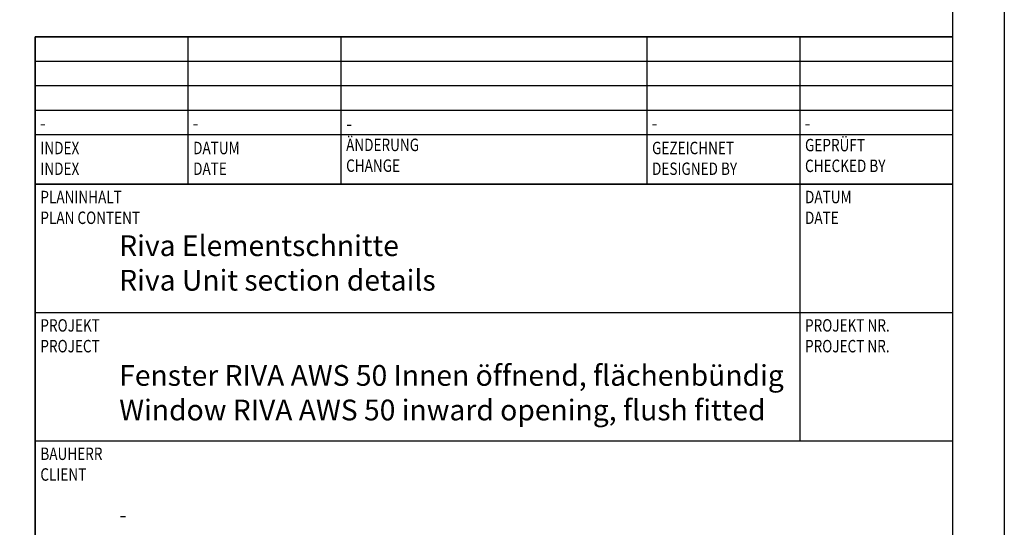
# Model space of a CAD drawing. Units: millimetres. Extents: x 2160 to 23610, y 389 to 3711.
# Drawn here: x 5149 to 5244, y 1706 to 1755 of the extents above; entities that cross this region are included whole.
import ezdxf

# ---------------------------------------------------------------- set-up
doc = ezdxf.new("R2010")
doc.units = ezdxf.units.MM
doc.linetypes.add('AUSGEZOGEN', pattern=[0])
doc.layers.add('FormatAK-Text', color=7, linetype='Continuous')
doc.layers.add('RAHMEN', color=7, linetype='AUSGEZOGEN')
doc.layers.add('nicht drucken', color=6, linetype='Continuous', plot=False)
doc.styles.add('Arial', font='arialbd.ttf')

# ---------------------------------------------------------------- blocks, each defined once
blk = doc.blocks.new('Rahmen A1')
at = {"linetype": 'ByBlock'}
blk.add_line((-93.518, 94.548), (-93.518, 5), dxfattribs=at)
at = {"linetype": 'AUSGEZOGEN', "lineweight": 25}
for p, q in [((-5, 94.548), (-93.518, 94.548)), ((-5, 92.182), (-93.518, 92.182)), ((-5, 89.816), (-93.518, 89.816)), ((-5, 87.451), (-93.518, 87.451)), ((-5, 85.085), (-93.518, 85.085)), ((-93.518, 80.353), (-5, 80.353)), ((-5, 80.353), (-93.518, 80.353)), ((-93.518, 80.353), (-5, 80.353)), ((-19.739, 80.353), (-19.739, 55.592)), ((-93.518, 67.973), (-5, 67.973)), ((-93.518, 55.592), (-5, 55.592))]:
    blk.add_line(p, q, dxfattribs=at)
for p, q in [((-78.779, 94.548), (-78.779, 80.353)), ((-64.019, 94.548), (-64.019, 80.353)), ((-34.499, 94.548), (-34.499, 80.353)), ((-19.739, 94.548), (-19.739, 80.353))]:
    blk.add_line(p, q)
blk.add_lwpolyline([(-93.518, 94.548), (-5, 94.548), (-5, 5), (-93.518, 5)], close=True)
at = {"layer": 'nicht drucken'}
blk.add_lwpolyline([(-594, 841), (0, 841), (0, 0), (-594, 0)], close=True, dxfattribs=at)
at = {"layer": 'RAHMEN', "color": 0}
blk.add_lwpolyline([(-5, 5), (-589, 5), (-589, 836), (-5, 836)], close=True, dxfattribs=at)
at = {"linetype": 'AUSGEZOGEN', "lineweight": 25, "char_height": 1.2, "attachment_point": 1, "style": 'Arial'}
for s, insert, width in [('\\W0.80;ÄNDERUNG  \\PCHANGE', (-63.508, 84.73), 13), ('\\W0.80;GEPRÜFT \\PCHECKED BY', (-19.228, 84.711), 13), ('\\W0.80;INDEX  \\PINDEX', (-93.007, 84.431), 13), ('\\W0.80;DATUM  \\PDATE', (-78.268, 84.431), 13), ('\\W0.80;GEZEICHNET \\PDESIGNED BY', (-33.988, 84.431), 13), ('\\W0.80;PLANINHALT  \\PPLAN CONTENT', (-93.007, 79.7), 13), ('\\W0.80;DATUM\\PDATE', (-19.228, 79.7), 13), ('\\W0.80;PROJEKT  \\PPROJECT', (-93.007, 67.319), 13), ('\\W0.80;PROJEKT NR.  PROJECT NR.', (-19.228, 67.319), 13), ('\\W0.80;BAUHERR \\PCLIENT', (-93.007, 54.939), 19.39489)]:
    blk.add_mtext(s, dxfattribs=dict(at, insert=insert, width=width))
at = {"layer": 'FormatAK-Text', "color": 7, "linetype": 'AUSGEZOGEN', "lineweight": 25, "char_height": 1.196, "width": 13, "style": 'Arial'}
for insert, attachment_point in [((-92.781, 86.797), 2), ((-78.041, 86.797), 2), ((-63.508, 86.755), 1), ((-33.761, 86.797), 2), ((-19.001, 86.797), 2)]:
    blk.add_mtext('-', dxfattribs=dict(at, insert=insert, attachment_point=attachment_point))
at = {"layer": 'FormatAK-Text', "color": 0, "attachment_point": 1, "style": 'Arial'}
for s, width, insert, char_height in [('\\fArial|b0|i0|c0|p34;Riva Elementschnitte\\PRiva Unit section details', 61.27194, (-85.4, 75.408), 2), ('\\fArial|b0|i0|c0|p34;Fenster RIVA AWS 50 Innen öffnend, flächenbündig\\PWindow RIVA AWS 50 inward opening, flush fitted', 74.27194, (-85.4, 62.893), 2), ('\\fArial|b0|i0|c0|p34;-', 61.27194, (-85.4, 49.205), 1.5)]:
    blk.add_mtext_dynamic_manual_height_columns(s, width=width, gutter_width=15, heights=[6.361], dxfattribs=dict(at, insert=insert, char_height=char_height))

msp = doc.modelspace()

# ---------------------------------------------------------------- linework, layer by layer
at = {"layer": 'RAHMEN', "color": 0}
for points in [[(4650.211, 2499.932), (5244.211, 2499.932), (5244.211, 1658.932), (4650.211, 1658.932)], [(5239.211, 1663.932), (4655.211, 1663.932), (4655.211, 2494.932), (5239.211, 2494.932)]]:
    msp.add_lwpolyline(points, close=True, dxfattribs=at)

# ---------------------------------------------------------------- block references
msp.add_blockref('Rahmen A1', (5244.211, 1658.932))

doc.saveas('drawing.dxf')
